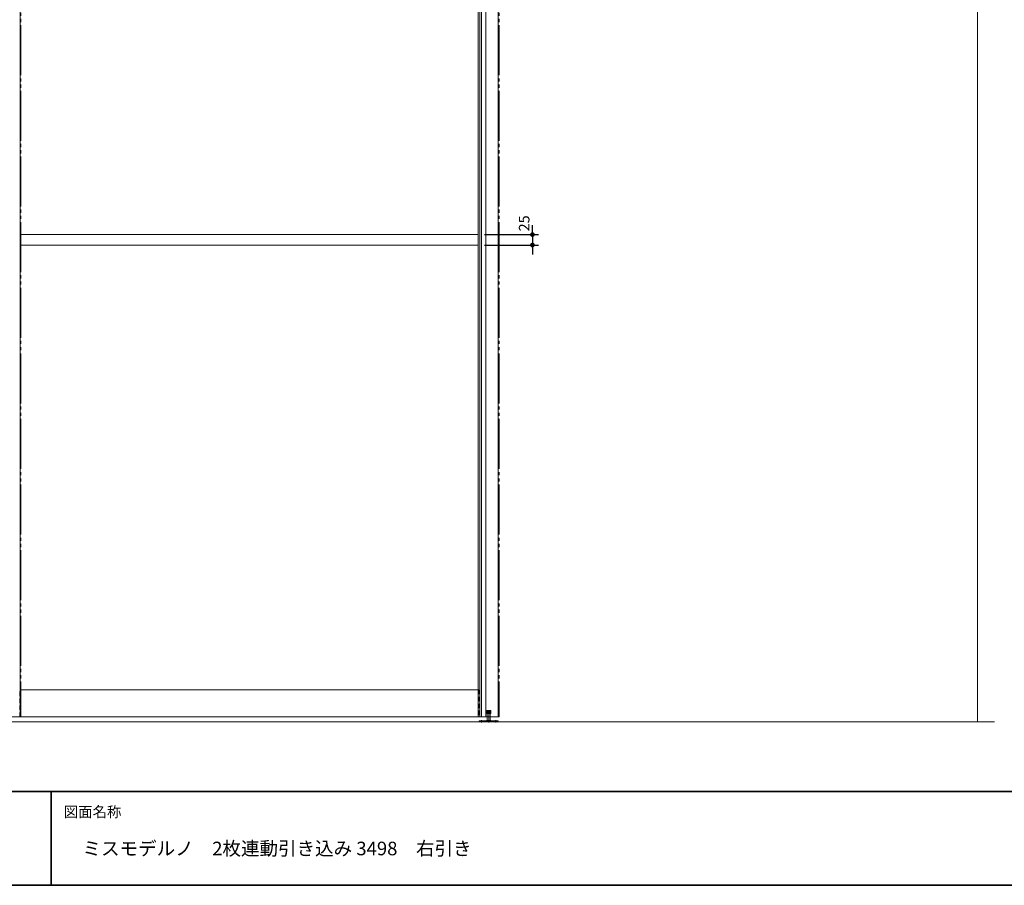
# Model space of a CAD drawing. Units: millimetres. Extents: x -3206 to 5888, y -2284 to 2284.
# Drawn here: x -1688 to 676, y -2078 to 0 of the extents above; entities that cross this region are included whole.
import ezdxf

# ---------------------------------------------------------------- set-up
doc = ezdxf.new("R2010")
doc.units = ezdxf.units.MM
doc.header["$LTSCALE"] = 15
doc.header["$PDMODE"] = 1
doc.header["$PDSIZE"] = -2
for name, pattern in [('ラインタイプ-1', [1.11, 0.71, -0.4]), ('ラインタイプ-3', [2.91, 1.76, -0.4, 0.35, -0.4]), ('ラインタイプ-6', [10.5, 8, -0.5, 0.5, -0.5, 0.5, -0.5])]:
    doc.linetypes.add(name, pattern=pattern)
for name, color, linetype, lineweight in [('1図面枠', 7, 'Continuous', 15), ('2寸法-2', 7, 'Continuous', 15), ('3一般', 7, 'Continuous', 15)]:
    doc.layers.add(name, color=color, linetype=linetype, lineweight=lineweight)
doc.styles.add('MS PGothic', font='txt', dxfattribs={"bigfont": 'MS PGothic'})
doc.styles.get("Standard").update_dxf_attribs({"font": 'txt', "bigfont": 'BIGFONT.SHX'})
doc.dimstyles.new('SANWA-1', dxfattribs={"dimtxt": 25.369683, "dimasz": 11.255127, "dimexe": 15, "dimexo": 15, "dimgap": 1.5, "dimtad": 1, "dimdec": 8, "dimdsep": 46, "dimtxsty": 'MS PGothic', "dimblk": 'DOT', "dimblk1": 'DOT', "dimblk2": 'DOT', "dimcen": 0, "dimazin": 0, "dimtfac": 0.8, "dimtdec": 8, "dimtix": 1, "dimtmove": 0, "dimatfit": 0, "dimldrblk": 'DOT', "dimfxl": 1, "dimfrac": 2, "dimtolj": 1, "dimarcsym": 0})

# ---------------------------------------------------------------- blocks, each defined once
blk = doc.blocks.new('グループ-2')
at = {"layer": '1図面枠', "color": 7, "linetype": 'Continuous', "lineweight": 35}
for p, q in [((-3000, -1852.5), (3000, -1852.5)), ((-1612.5, -1852.5), (-1612.5, -2077.5))]:
    blk.add_line(p, q, dxfattribs=at)
at = {"layer": '1図面枠', "color": 7, "linetype": 'Continuous', "lineweight": 35, "flags": 128}
blk.add_lwpolyline([(-3000, 2077.5), (3000, 2077.5), (3000, -2077.5), (-3000, -2077.5)], close=True, dxfattribs=at)
blk = doc.blocks.new('図面枠')
at = {"layer": '1図面枠', "color": 7}
blk.add_blockref('グループ-2', (0, 0), dxfattribs=at)
at = {"layer": '1図面枠', "color": 7, "insert": (-1582.5, -1888.6), "char_height": 25.37, "attachment_point": 1, "line_spacing_factor": 0.870768}
blk.add_mtext('{\\fMS PGothic|b0|i0|c128|p0;図面名称}', dxfattribs=at)
blk = doc.blocks.new('グループ-5')
at = {"layer": '3一般', "color": 7, "linetype": 'Continuous'}
for p, q in [((-583, -1673.3), (-583, 616.7)), ((-578.9, -1673.3), (-578.9, 616.7)), ((-568.8, -1673.3), (-568.8, 616.7)), ((-539.4, 616.7), (-539.4, -1609.3)), ((-1686.9, 551.7), (-1686.9, -515.8)), ((-586.9, -515.8), (-586.9, 551.7)), ((-1686.9, -515.8), (-1686.9, -1608.3)), ((-1686.9, -515.8), (-586.9, -515.8)), ((-586.9, -1608.3), (-586.9, -515.8)), ((-1686.9, -540.8), (-586.9, -540.8)), ((-1686.9, -1608.3), (-586.9, -1608.3)), ((-1686.9, -1608.3), (-1686.9, -1673.3)), ((-586.9, -1673.3), (-586.9, -1608.3)), ((-539.4, -1609.3), (-539.4, -1673.3)), ((-1688.4, -1673.3), (-1712.2, -1673.3)), ((-1686.9, -1673.3), (-1688.4, -1673.3)), ((-539.4, -1673.3), (-1686.9, -1673.3)), ((-585.4, -1673.3), (-586.9, -1673.3)), ((-561.6, -1673.3), (-585.4, -1673.3)), ((-543.4, -1673.3), (-561.6, -1673.3)), ((-539.4, -1673.3), (-543.4, -1673.3))]:
    blk.add_line(p, q, dxfattribs=at)
at = {"layer": '3一般', "color": 7, "linetype": 'ラインタイプ-6'}
for p, q in [((-536.9, 616.7), (-536.9, -1673.3)), ((-536.9, -1673.3), (-539.4, -1673.3))]:
    blk.add_line(p, q, dxfattribs=at)
at = {"layer": '3一般', "color": 7, "linetype": 'ラインタイプ-1'}
for p, q in [((-1688.4, -1673.3), (-1688.4, -1608.3)), ((-1688.4, -1608.3), (-1686.9, -1608.3)), ((-586.9, -1608.3), (-585.4, -1608.3)), ((-585.4, -1608.3), (-585.4, -1673.3))]:
    blk.add_line(p, q, dxfattribs=at)
blk = doc.blocks.new('グループ-7')
at = {"layer": '3一般', "color": 7, "linetype": 'ラインタイプ-3'}
for p, q in [((-567.4, -1661.8), (-567.6, -1661.8)), ((-557.4, -1661.8), (-567.4, -1661.8)), ((-561.9, -1686.8), (-561.9, -1656.3)), ((-561.9, -1657.3), (-561.9, -1656.8)), ((-561.9, -1666.3), (-561.9, -1657.3)), ((-561.9, -1666.3), (-561.9, -1657.3)), ((-561.9, -1666.8), (-561.9, -1666.3)), ((-556.1, -1661.8), (-557.4, -1661.8)), ((-579.4, -1686.8), (-579.4, -1680.8)), ((-561.9, -1686.8), (-561.9, -1679.8)), ((-544.4, -1686.8), (-544.4, -1680.8))]:
    blk.add_line(p, q, dxfattribs=at)
at = {"layer": '3一般', "color": 7, "linetype": 'Continuous'}
for p, q in [((-566.9, -1661.3), (-556.9, -1661.3)), ((-566.9, -1662.3), (-556.9, -1662.3)), ((-566.1, -1658.3), (-566.6, -1658.8)), ((-557.1, -1658.8), (-566.6, -1658.8)), ((-566.6, -1661.3), (-566.6, -1658.8)), ((-566.6, -1664.8), (-566.6, -1662.3)), ((-566.6, -1664.8), (-557.1, -1664.8)), ((-566.1, -1665.3), (-566.6, -1664.8)), ((-566.1, -1658.3), (-565.9, -1658.3)), ((-565.9, -1665.3), (-566.1, -1665.3)), ((-565.9, -1658.3), (-557.9, -1658.3)), ((-557.9, -1665.3), (-565.9, -1665.3)), ((-565.4, -1681.8), (-565.4, -1665.3)), ((-559.6, -1657.8), (-564.1, -1657.8)), ((-564, -1658.3), (-564.1, -1657.8)), ((-559.7, -1658.3), (-559.6, -1657.8)), ((-558.4, -1681.8), (-558.4, -1665.3)), ((-557.9, -1658.3), (-557.6, -1658.3)), ((-557.6, -1665.3), (-557.9, -1665.3)), ((-557.6, -1658.3), (-557.1, -1658.8)), ((-557.6, -1665.3), (-557.1, -1664.8)), ((-557.1, -1658.8), (-557.1, -1661.3)), ((-557.1, -1662.3), (-557.1, -1664.8)), ((-584.9, -1682.8), (-538.9, -1682.8)), ((-584.9, -1684.8), (-584.9, -1682.8)), ((-538.9, -1684.8), (-584.9, -1684.8)), ((-566.9, -1681.8), (-566.9, -1682.8)), ((-556.9, -1681.8), (-566.9, -1681.8)), ((-558.4, -1681.8), (-565.4, -1681.8)), ((-556.9, -1682.8), (-556.9, -1681.8)), ((-538.9, -1682.8), (-538.9, -1684.8))]:
    blk.add_line(p, q, dxfattribs=at)
at = {"layer": '3一般', "color": 7, "linetype": 'ラインタイプ-1'}
for p, q in [((-565.9, -1658.3), (-565.9, -1659.3)), ((-564, -1659.3), (-565.9, -1659.3)), ((-564, -1664.3), (-565.9, -1664.3)), ((-565.9, -1665.3), (-565.9, -1664.3)), ((-564, -1664.3), (-564, -1659.3)), ((-559.8, -1659.3), (-564, -1659.3)), ((-559.8, -1664.3), (-564, -1664.3)), ((-562.9, -1657.8), (-561.9, -1658.4)), ((-561.9, -1658.4), (-560.9, -1657.8)), ((-557.9, -1659.3), (-559.8, -1659.3)), ((-559.8, -1664.3), (-559.8, -1659.3)), ((-557.9, -1664.3), (-559.8, -1664.3)), ((-557.9, -1658.3), (-557.9, -1659.3)), ((-557.9, -1665.3), (-557.9, -1664.3)), ((-581.9, -1684.8), (-581.9, -1682.8)), ((-576.9, -1682.8), (-576.9, -1684.8)), ((-566.9, -1683.8), (-556.9, -1683.8)), ((-566.9, -1684.8), (-566.9, -1683.8)), ((-564.4, -1683.8), (-564.6, -1684.8)), ((-564.6, -1684.8), (-559.1, -1684.8)), ((-564.4, -1681.8), (-564.4, -1683.8)), ((-564.4, -1681.8), (-564.4, -1683.8)), ((-561.9, -1683.9), (-563.4, -1684.8)), ((-560.4, -1684.8), (-561.9, -1683.9)), ((-559.4, -1683.8), (-559.4, -1681.8)), ((-559.4, -1683.8), (-559.4, -1681.8)), ((-559.1, -1684.8), (-559.4, -1683.8)), ((-556.9, -1683.8), (-556.9, -1684.8)), ((-546.9, -1684.8), (-546.9, -1682.8)), ((-541.9, -1682.8), (-541.9, -1684.8))]:
    blk.add_line(p, q, dxfattribs=at)
at = {"layer": '3一般', "color": 7, "linetype": 'ラインタイプ-6'}
for p, q in [((-565.4, -1665.3), (-565.4, -1664.3)), ((-565.4, -1664.3), (-564.4, -1664.3)), ((-564.4, -1664.3), (-563.9, -1664.3)), ((-563.9, -1658.8), (-564, -1658.3)), ((-563.9, -1664.3), (-563.9, -1658.8)), ((-563.9, -1664.3), (-559.9, -1664.3)), ((-559.9, -1658.8), (-559.7, -1658.3)), ((-559.9, -1664.3), (-559.9, -1658.8)), ((-559.9, -1664.3), (-559.4, -1664.3)), ((-559.4, -1664.3), (-558.4, -1664.3)), ((-558.4, -1665.3), (-558.4, -1664.3))]:
    blk.add_line(p, q, dxfattribs=at)
at = {"layer": '3一般', "color": 7, "linetype": 'Continuous'}
for centre, start, end in [((-566.9, -1661.8), 90, 180), ((-566.9, -1661.8), 180, 270), ((-556.9, -1661.8), 0, 90), ((-556.9, -1661.8), 270, 0)]:
    blk.add_arc(centre, 0.5, start, end, dxfattribs=at)
at = {"layer": '3一般', "color": 7, "linetype": 'ラインタイプ-1'}
for centre, start, end in [((-566.9, -1661.8), 270, 90), ((-556.9, -1661.8), 90, 180), ((-556.9, -1661.8), 180, 270)]:
    blk.add_arc(centre, 0.5, start, end, dxfattribs=at)
blk = doc.blocks.new('グループ-16')
at = {"layer": '3一般', "color": 7, "linetype": 'ラインタイプ-6'}
for p, q in [((-1685.9, 616.7), (-1685.9, -1673.3)), ((-1685.9, -1673.3), (-1688.4, -1673.3))]:
    blk.add_line(p, q, dxfattribs=at)
blk = doc.blocks.new('グループ-21')
at = {"layer": '3一般', "color": 7, "linetype": 'Continuous'}
for p, q in [((612.1, -1684.8), (612.1, 665.2)), ((-2920.9, -1684.8), (653, -1684.8))]:
    blk.add_line(p, q, dxfattribs=at)
blk = doc.blocks.new('グループ-24')
at = {"layer": '3一般', "color": 7}
for name in ['グループ-21', 'グループ-7', 'グループ-16', 'グループ-5']:
    blk.add_blockref(name, (0, 0), dxfattribs=at)
blk = doc.blocks.new('_Dot')
at = {"color": 0, "linetype": 'ByBlock', "lineweight": -2}
blk.add_line((-0.5, 0), (-1, 0), dxfattribs=at)
at = {"color": 0, "linetype": 'ByBlock', "const_width": 0.5}
blk.add_lwpolyline([(-0.25, 0, 1), (0.25, 0, 1)], format="xyb", close=True, dxfattribs=at)
blk = doc.blocks.new('*D36')
at = {"layer": '2寸法-2', "color": 0, "lineweight": -2}
for p, q in [((-456.9, -504.6), (-456.9, -493.3)), ((-571.9, -515.8), (-441.9, -515.8)), ((-456.9, -515.8), (-456.9, -540.8)), ((-571.9, -540.8), (-441.9, -540.8)), ((-456.9, -552.1), (-456.9, -563.3))]:
    blk.add_line(p, q, dxfattribs=at)
at = {"layer": 'Defpoints', "color": 0}
for p in [(-586.9, -515.8), (-586.9, -540.8), (-456.9, -540.8)]:
    blk.add_point(p, dxfattribs=at)
at = {"layer": '2寸法-2', "color": 0, "lineweight": -2, "xscale": 11.255126953125, "yscale": 11.255126953125, "zscale": 11.255126953125}
for p, rotation in [((-456.9, -515.8), 270), ((-456.9, -540.8), 90)]:
    blk.add_blockref('_Dot', p, dxfattribs=dict(at, rotation=rotation))
at = {"layer": '2寸法-2', "color": 0, "insert": (-476.7, -488.8), "char_height": 25.37, "attachment_point": 5, "rotation": 90, "style": 'MS PGothic'}
blk.add_mtext('\\A1;25', dxfattribs=at)

msp = doc.modelspace()

# ---------------------------------------------------------------- block references
at = {"layer": '1図面枠', "color": 7}
msp.add_blockref('図面枠', (0, 0), dxfattribs=at)
at = {"layer": '3一般', "color": 7}
msp.add_blockref('グループ-24', (0, 0), dxfattribs=at)

# ---------------------------------------------------------------- texts
at = {"layer": '1図面枠', "color": 7, "insert": (-1537.5, -1972.863), "char_height": 32.61816, "attachment_point": 1, "line_spacing_factor": 0.870768}
msp.add_mtext('{\\fMS PGothic|b0|i0|c128|p0;ミスモデルノ\u30002枚連動引き込み 3498\u3000右引き}', dxfattribs=at)

# ---------------------------------------------------------------- dimensions: what is measured, and where the dimension line sits
at = {"layer": '2寸法-2', "color": 7}
dim = msp.add_linear_dim(base=(-456.869, -540.814), p1=(-586.869, -515.814), p2=(-586.869, -540.814), angle=270, dimstyle='SANWA-1', override={"dimgap": 1.5, "dimdec": 2, "dimpost": '<>', "dimtxsty": 'MS PGothic', "dimtix": 0, "dimtmove": 2}, dxfattribs=at)
dim.commit()
dim.dimension.update_dxf_attribs({"geometry": '*D36', "text_midpoint": (-476.705, -488.816), "dimtype": 160})

doc.saveas('drawing.dxf')
